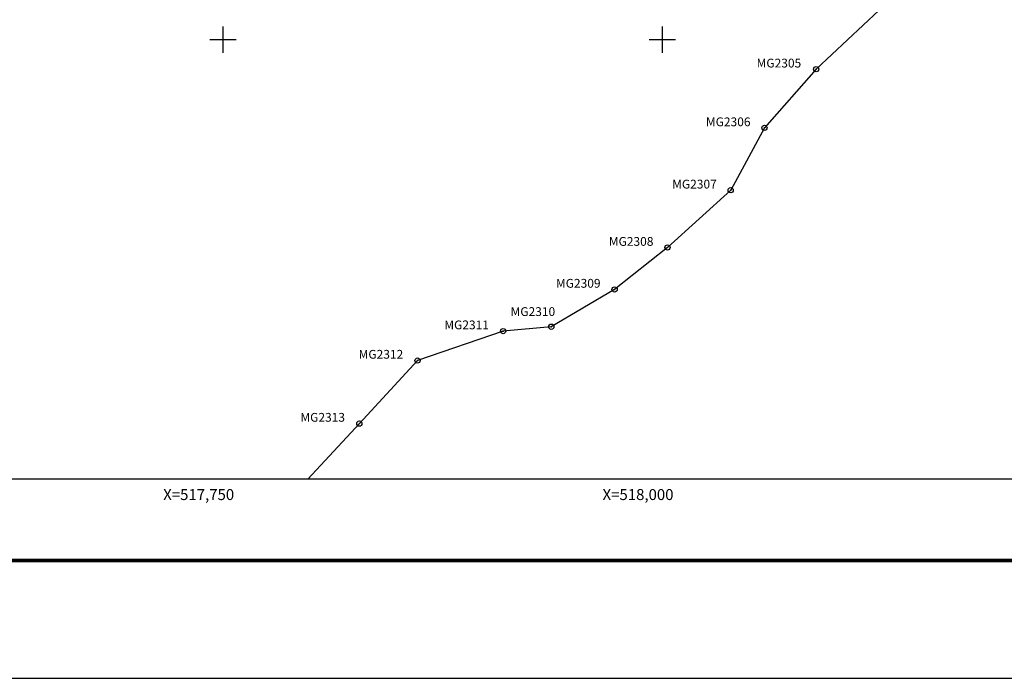
# Model space of a CAD drawing. Units: millimetres. Extents: x 517351 to 520351, y 2328137 to 2330387.
# Drawn here: x 517634 to 518195, y 2328137 to 2328511 of the extents above; entities that cross this region are included whole.
import ezdxf
from ezdxf.enums import TextEntityAlignment as Align

# ---------------------------------------------------------------- set-up
doc = ezdxf.new("R2010")
doc.units = ezdxf.units.MM
doc.header["$LTSCALE"] = 50
doc.header["$PDMODE"] = 32
doc.header["$PDSIZE"] = 3
for name, color, linetype in [('CVL_RET_TX', 2, 'Continuous'), ('CVL_RETUTM', 8, 'Continuous'), ('MANGLAR', 3, 'Continuous'), ('Marco', 7, 'Continuous'), ('MARGEN', 7, 'Continuous'), ('MGLE_num', 3, 'Continuous'), ('MGLE_punto', 3, 'Continuous')]:
    doc.layers.add(name, color=color, linetype=linetype)
doc.styles.add('MONOTXT4', font='MONOTXT4.shx')

# ---------------------------------------------------------------- blocks, each defined once
blk = doc.blocks.new('ARQ_MARG')
at = {"layer": 'DEFPOINTS'}
blk.add_lwpolyline([(0, 0), (1, 0), (1, 1), (0, 1)], close=True, dxfattribs=at)

msp = doc.modelspace()

# ---------------------------------------------------------------- linework, layer by layer
at = {"layer": 'CVL_RETUTM', "color": 7, "linetype": 'Continuous'}
for p, q in [((517750, 2328507.5), (517750, 2328492.5)), ((518000, 2328507.5), (518000, 2328492.5)), ((517742.5, 2328500), (517757.5, 2328500)), ((517992.5, 2328500), (518007.5, 2328500))]:
    msp.add_line(p, q, dxfattribs=at)
at = {"layer": 'MANGLAR'}
msp.add_lwpolyline([(518199.73, 2328598.92), (518152.98, 2328556.92), (518123.14, 2328516.58), (518087.56, 2328483.15), (518058.12, 2328449.74), (518038.92, 2328414.3), (518002.93, 2328381.69), (517972.87, 2328357.84), (517936.86, 2328336.62), (517909.43, 2328334.15), (517860.73, 2328317.39), (517827.61, 2328281.52), (517798.29, 2328250)], dxfattribs=at)
at = {"layer": 'Marco', "color": 7, "linetype": 'Continuous'}
msp.add_lwpolyline([(517500, 2330250), (519750, 2330250), (519750, 2328250), (517500, 2328250)], close=True, dxfattribs=at)
msp.add_lwpolyline([(517500, 2330250), (519750, 2330250), (519750, 2328250), (517500, 2328250)], close=True, dxfattribs=at)
at = {"layer": 'MARGEN', "linetype": 'Continuous'}
msp.add_lwpolyline([(517500, 2330250), (519750, 2330250), (519750, 2328250), (517500, 2328250)], close=True, dxfattribs=at)
at = {"layer": 'MARGEN', "color": 7, "linetype": 'Continuous', "const_width": 2}
msp.add_lwpolyline([(517435.74, 2328203.61), (520250.55, 2328203.61)], dxfattribs=at)
at = {"layer": 'MGLE_punto', "color": 0}
for p in [(518087.56, 2328483.15), (518058.12, 2328449.74), (518038.92, 2328414.3), (518002.93, 2328381.69), (517972.87, 2328357.84), (517909.43, 2328334.15), (517936.86, 2328336.62), (517860.73, 2328317.39), (517827.61, 2328281.52)]:
    msp.add_point(p, dxfattribs=at)

# ---------------------------------------------------------------- block references
at = {"layer": 'DEFPOINTS', "xscale": 3000, "yscale": 2250, "zscale": 3000}
msp.add_blockref('ARQ_MARG', (517351.43, 2328136.65), dxfattribs=at)

# ---------------------------------------------------------------- texts
at = {"layer": 'CVL_RET_TX', "color": 7, "style": 'MONOTXT4'}
for s, p in [('X=517,750', (517756.39, 2328241.17)), ('X=518,000', (518006.39, 2328241.17))]:
    msp.add_text(s, height=6.25, dxfattribs=at).set_placement(p, align=Align.MIDDLE_RIGHT)
at = {"layer": 'MGLE_num', "color": 0, "style": 'MONOTXT4'}
for s, p in [('MG2305', (518053.68, 2328484.1)), ('MG2306', (518024.83, 2328450.69)), ('MG2307', (518005.62, 2328415.26)), ('MG2308', (517969.59, 2328382.66)), ('MG2309', (517939.5, 2328358.83)), ('MG2310', (517913.67, 2328342.74)), ('MG2311', (517875.98, 2328335.18)), ('MG2312', (517827.21, 2328318.45)), ('MG2313', (517794.07, 2328282.6))]:
    msp.add_text(s, height=5, dxfattribs=at).set_placement(p)

doc.saveas('drawing.dxf')
